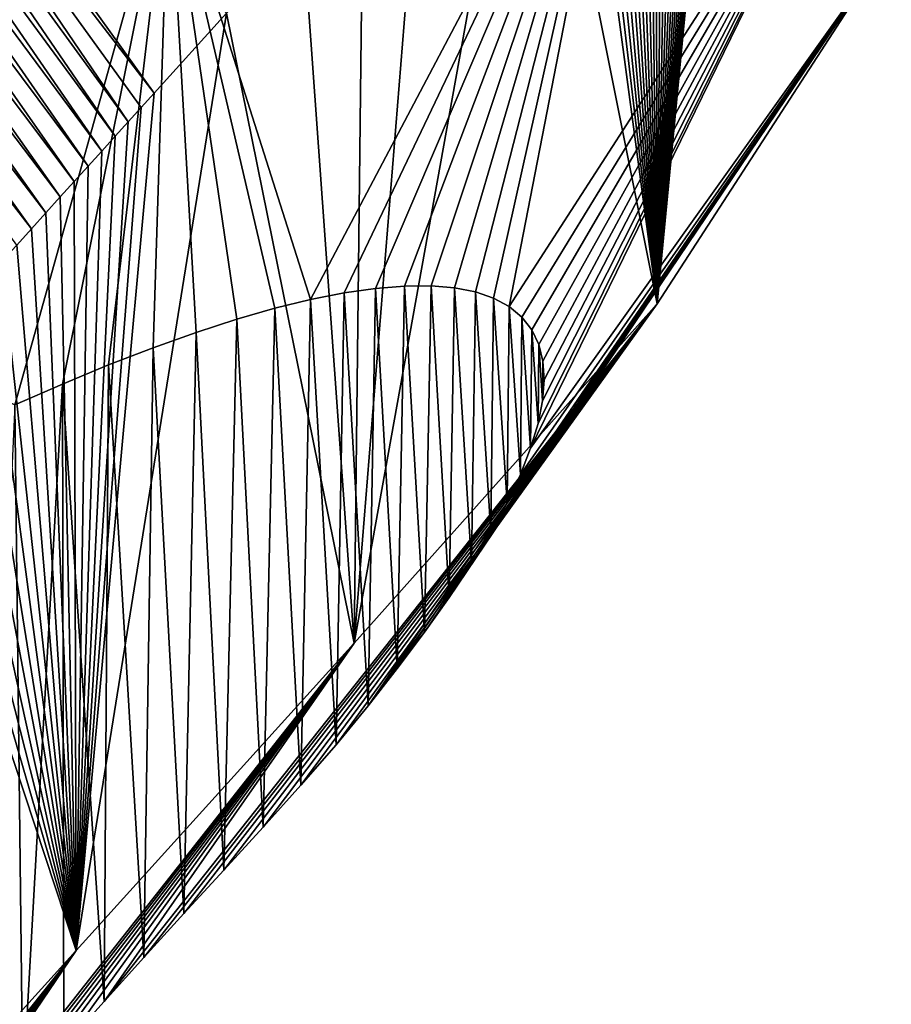
# Model space of a CAD drawing. Units: millimetres. Extents: x -110 to 176, y -21 to 326.
# Drawn here: x 173 to 176, y 233 to 237 of the extents above; entities that cross this region are included whole.
import ezdxf

# ---------------------------------------------------------------- set-up
doc = ezdxf.new("R2010")
doc.units = ezdxf.units.MM
doc.header["$LTSCALE"] = 52.148148
for name, color, linetype in [('306', 7, 'CONTINUOUS'), ('307', 7, 'CONTINUOUS'), ('308', 7, 'CONTINUOUS')]:
    doc.layers.add(name, color=color, linetype=linetype)

msp = doc.modelspace()

# ---------------------------------------------------------------- linework, layer by layer
at = {"layer": '306', "linetype": 'Continuous'}
for points in [[(174.4258, 235.7914, 66.5368), (174.3224, 235.7766, 66.747), (174.4012, 234.4205, 61.8342), (174.4258, 235.7914, 66.5368)], [(174.4973, 234.5432, 62.0177), (174.4258, 235.7914, 66.5368), (174.4012, 234.4205, 61.8342), (174.4973, 234.5432, 62.0177)], [(174.5212, 235.7993, 66.3224), (174.4258, 235.7914, 66.5368), (174.4973, 234.5432, 62.0177), (174.5212, 235.7993, 66.3224)], [(174.5865, 234.6623, 62.2055), (174.5212, 235.7993, 66.3224), (174.4973, 234.5432, 62.0177), (174.5865, 234.6623, 62.2055)], [(174.6081, 235.8001, 66.1052), (174.5212, 235.7993, 66.3224), (174.5865, 234.6623, 62.2055), (174.6081, 235.8001, 66.1052)], [(174.6681, 234.7771, 62.3977), (174.6081, 235.8001, 66.1052), (174.5865, 234.6623, 62.2055), (174.6681, 234.7771, 62.3977)], [(174.6857, 235.7938, 65.8868), (174.6081, 235.8001, 66.1052), (174.6681, 234.7771, 62.3977), (174.6857, 235.7938, 65.8868)], [(174.7412, 234.8868, 62.594), (174.6857, 235.7938, 65.8868), (174.6681, 234.7771, 62.3977), (174.7412, 234.8868, 62.594)], [(174.7538, 235.7804, 65.6677), (174.6857, 235.7938, 65.8868), (174.7412, 234.8868, 62.594), (174.7538, 235.7804, 65.6677)], [(174.3224, 235.7766, 66.747), (174.212, 235.7549, 66.9512), (174.2962, 234.293, 61.6573), (174.3224, 235.7766, 66.747)], [(174.4012, 234.4205, 61.8342), (174.3224, 235.7766, 66.747), (174.2962, 234.293, 61.6573), (174.4012, 234.4205, 61.8342)], [(174.805, 234.9909, 62.7945), (174.7538, 235.7804, 65.6677), (174.7412, 234.8868, 62.594), (174.805, 234.9909, 62.7945)], [(174.8133, 235.7596, 65.4447), (174.7538, 235.7804, 65.6677), (174.805, 234.9909, 62.7945), (174.8133, 235.7596, 65.4447)], [(174.8585, 235.0888, 62.999), (174.8133, 235.7596, 65.4447), (174.805, 234.9909, 62.7945), (174.8585, 235.0888, 62.999)], [(174.8642, 235.7317, 65.2188), (174.8133, 235.7596, 65.4447), (174.8585, 235.0888, 62.999), (174.8642, 235.7317, 65.2188)], [(174.095, 235.7263, 67.148), (173.9699, 235.6903, 67.3398), (174.0567, 234.0224, 61.3233), (174.095, 235.7263, 67.148)], [(174.1805, 234.16, 61.488), (174.095, 235.7263, 67.148), (174.0567, 234.0224, 61.3233), (174.1805, 234.16, 61.488)], [(174.212, 235.7549, 66.9512), (174.095, 235.7263, 67.148), (174.1805, 234.16, 61.488), (174.212, 235.7549, 66.9512)], [(174.2962, 234.293, 61.6573), (174.212, 235.7549, 66.9512), (174.1805, 234.16, 61.488), (174.2962, 234.293, 61.6573)], [(174.9016, 235.1805, 63.2084), (174.8642, 235.7317, 65.2188), (174.8585, 235.0888, 62.999), (174.9016, 235.1805, 63.2084)], [(174.9062, 235.6968, 64.9914), (174.8642, 235.7317, 65.2188), (174.9016, 235.1805, 63.2084), (174.9062, 235.6968, 64.9914)], [(174.9352, 235.267, 63.4239), (174.9062, 235.6968, 64.9914), (174.9016, 235.1805, 63.2084), (174.9352, 235.267, 63.4239)], [(174.9389, 235.6552, 64.764), (174.9062, 235.6968, 64.9914), (174.9352, 235.267, 63.4239), (174.9389, 235.6552, 64.764)], [(173.9699, 235.6903, 67.3398), (173.8365, 235.6471, 67.5274), (173.9277, 233.8815, 61.1604), (173.9699, 235.6903, 67.3398)], [(174.0567, 234.0224, 61.3233), (173.9699, 235.6903, 67.3398), (173.9277, 233.8815, 61.1604), (174.0567, 234.0224, 61.3233)], [(173.8365, 235.6471, 67.5274), (173.6958, 235.5969, 67.7093), (173.7961, 233.7385, 60.9963), (173.8365, 235.6471, 67.5274)], [(173.9277, 233.8815, 61.1604), (173.8365, 235.6471, 67.5274), (173.7961, 233.7385, 60.9963), (173.9277, 233.8815, 61.1604)], [(174.9594, 235.3479, 63.6438), (174.9389, 235.6552, 64.764), (174.9352, 235.267, 63.4239), (174.9594, 235.3479, 63.6438)], [(174.9621, 235.6071, 64.5382), (174.9389, 235.6552, 64.764), (174.9594, 235.3479, 63.6438), (174.9621, 235.6071, 64.5382)], [(173.6958, 235.5969, 67.7093), (173.5491, 235.5403, 67.8841), (173.6646, 233.5943, 60.8284), (173.6958, 235.5969, 67.7093)], [(173.7961, 233.7385, 60.9963), (173.6958, 235.5969, 67.7093), (173.6646, 233.5943, 60.8284), (173.7961, 233.7385, 60.9963)], [(174.9742, 235.4227, 63.8667), (174.9621, 235.6071, 64.5382), (174.9594, 235.3479, 63.6438), (174.9742, 235.4227, 63.8667)], [(174.9755, 235.5527, 64.3149), (174.9621, 235.6071, 64.5382), (174.9742, 235.4227, 63.8667), (174.9755, 235.5527, 64.3149)], [(173.5491, 235.5403, 67.8841), (173.3974, 235.4777, 68.0505), (173.5342, 233.4496, 60.6555), (173.5491, 235.5403, 67.8841)], [(173.6646, 233.5943, 60.8284), (173.5491, 235.5403, 67.8841), (173.5342, 233.4496, 60.6555), (173.6646, 233.5943, 60.8284)], [(174.9795, 235.4911, 64.0909), (174.9755, 235.5527, 64.3149), (174.9742, 235.4227, 63.8667), (174.9795, 235.4911, 64.0909)], [(173.3974, 235.4777, 68.0505), (173.2418, 235.4094, 68.2071), (173.2672, 233.1542, 60.3053), (173.3974, 235.4777, 68.0505)], [(173.4017, 233.3029, 60.4812), (173.3974, 235.4777, 68.0505), (173.2672, 233.1542, 60.3053), (173.4017, 233.3029, 60.4812)], [(173.5342, 233.4496, 60.6555), (173.3974, 235.4777, 68.0505), (173.4017, 233.3029, 60.4812), (173.5342, 233.4496, 60.6555)], [(173.2672, 233.1542, 60.3053), (173.2418, 235.4094, 68.2071), (173.1307, 233.0037, 60.1275), (173.2672, 233.1542, 60.3053)]]:
    msp.add_3dface(points, dxfattribs=at)
at = {"layer": '307', "linetype": 'Continuous'}
for points in [[(176.1197, 236.928, 62.4434), (175.3505, 235.7409, 60.2658), (175.6635, 239.0032, 61.6773), (176.1197, 236.928, 62.4434)], [(175.6635, 239.0032, 61.6773), (175.3505, 235.7409, 60.2658), (175.6442, 238.9559, 61.5614), (175.6635, 239.0032, 61.6773)], [(175.6442, 238.9559, 61.5614), (175.3505, 235.7409, 60.2658), (175.6238, 238.9086, 61.4489), (175.6442, 238.9559, 61.5614)], [(175.6238, 238.9086, 61.4489), (175.3505, 235.7409, 60.2658), (175.6024, 238.8615, 61.3395), (175.6238, 238.9086, 61.4489)], [(175.6024, 238.8615, 61.3395), (175.3505, 235.7409, 60.2658), (175.5799, 238.8147, 61.2334), (175.6024, 238.8615, 61.3395)], [(175.5799, 238.8147, 61.2334), (175.3505, 235.7409, 60.2658), (175.5567, 238.7681, 61.1304), (175.5799, 238.8147, 61.2334)], [(175.5567, 238.7681, 61.1304), (175.3505, 235.7409, 60.2658), (175.5328, 238.722, 61.0307), (175.5567, 238.7681, 61.1304)], [(175.5328, 238.722, 61.0307), (175.3505, 235.7409, 60.2658), (175.5082, 238.6762, 60.9341), (175.5328, 238.722, 61.0307)], [(175.5082, 238.6762, 60.9341), (175.3505, 235.7409, 60.2658), (175.4828, 238.6307, 60.84), (175.5082, 238.6762, 60.9341)], [(175.4828, 238.6307, 60.84), (175.3505, 235.7409, 60.2658), (175.4567, 238.5851, 60.7478), (175.4828, 238.6307, 60.84)], [(175.4567, 238.5851, 60.7478), (175.3505, 235.7409, 60.2658), (175.4297, 238.5395, 60.6574), (175.4567, 238.5851, 60.7478)], [(175.4297, 238.5395, 60.6574), (175.3505, 235.7409, 60.2658), (175.402, 238.4939, 60.569), (175.4297, 238.5395, 60.6574)], [(175.402, 238.4939, 60.569), (175.3505, 235.7409, 60.2658), (175.3738, 238.4485, 60.483), (175.402, 238.4939, 60.569)], [(175.3738, 238.4485, 60.483), (175.3505, 235.7409, 60.2658), (175.3453, 238.4038, 60.3998), (175.3738, 238.4485, 60.483)], [(175.3453, 238.4038, 60.3998), (175.3505, 235.7409, 60.2658), (175.3166, 238.3599, 60.3195), (175.3453, 238.4038, 60.3998)], [(175.3166, 238.3599, 60.3195), (175.3505, 235.7409, 60.2658), (175.288, 238.3167, 60.2421), (175.3166, 238.3599, 60.3195)], [(175.288, 238.3167, 60.2421), (175.3505, 235.7409, 60.2658), (175.2593, 238.2743, 60.1673), (175.288, 238.3167, 60.2421)], [(175.2593, 238.2743, 60.1673), (175.3505, 235.7409, 60.2658), (175.2304, 238.2323, 60.0946), (175.2593, 238.2743, 60.1673)], [(175.2304, 238.2323, 60.0946), (175.3505, 235.7409, 60.2658), (175.2012, 238.1906, 60.0236), (175.2304, 238.2323, 60.0946)], [(171.7785, 236.1729, 70.8118), (173.7465, 237.2187, 69.4632), (170.8239, 238.1972, 71.1309), (171.7785, 236.1729, 70.8118)], [(175.2012, 238.1906, 60.0236), (175.3505, 235.7409, 60.2658), (175.1718, 238.1492, 59.9541), (175.2012, 238.1906, 60.0236)], [(175.1718, 238.1492, 59.9541), (175.3505, 235.7409, 60.2658), (175.1421, 238.108, 59.8861), (175.1718, 238.1492, 59.9541)], [(175.1421, 238.108, 59.8861), (175.3505, 235.7409, 60.2658), (175.112, 238.0668, 59.8194), (175.1421, 238.108, 59.8861)], [(175.112, 238.0668, 59.8194), (175.3505, 235.7409, 60.2658), (175.0815, 238.0258, 59.7539), (175.112, 238.0668, 59.8194)], [(175.0815, 238.0258, 59.7539), (175.3505, 235.7409, 60.2658), (175.051, 237.9852, 59.6902), (175.0815, 238.0258, 59.7539)], [(175.051, 237.9852, 59.6902), (175.3505, 235.7409, 60.2658), (174.9321, 237.8317, 59.4576), (175.051, 237.9852, 59.6902)], [(175.3505, 235.7409, 60.2658), (174.3557, 234.6261, 58.9105), (174.9321, 237.8317, 59.4576), (175.3505, 235.7409, 60.2658)], [(174.9321, 237.8317, 59.4576), (174.3557, 234.6261, 58.9105), (174.58, 237.4101, 58.8841), (174.9321, 237.8317, 59.4576)], [(173.7465, 237.2187, 69.4632), (174.212, 235.7549, 66.9512), (175.2527, 237.7255, 67.4105), (173.7465, 237.2187, 69.4632)], [(174.212, 235.7549, 66.9512), (174.3224, 235.7766, 66.747), (175.2527, 237.7255, 67.4105), (174.212, 235.7549, 66.9512)], [(174.3224, 235.7766, 66.747), (174.4258, 235.7914, 66.5368), (175.2527, 237.7255, 67.4105), (174.3224, 235.7766, 66.747)], [(174.4258, 235.7914, 66.5368), (174.5212, 235.7993, 66.3224), (175.2527, 237.7255, 67.4105), (174.4258, 235.7914, 66.5368)], [(174.5212, 235.7993, 66.3224), (174.6081, 235.8001, 66.1052), (175.2527, 237.7255, 67.4105), (174.5212, 235.7993, 66.3224)], [(174.6081, 235.8001, 66.1052), (174.6857, 235.7938, 65.8868), (175.2527, 237.7255, 67.4105), (174.6081, 235.8001, 66.1052)], [(174.6857, 235.7938, 65.8868), (174.7538, 235.7804, 65.6677), (175.2527, 237.7255, 67.4105), (174.6857, 235.7938, 65.8868)], [(174.7538, 235.7804, 65.6677), (174.8133, 235.7596, 65.4447), (175.2527, 237.7255, 67.4105), (174.7538, 235.7804, 65.6677)], [(174.8133, 235.7596, 65.4447), (174.8642, 235.7317, 65.2188), (175.2527, 237.7255, 67.4105), (174.8133, 235.7596, 65.4447)], [(175.2527, 237.7255, 67.4105), (174.8642, 235.7317, 65.2188), (176.0865, 237.6247, 64.9488), (175.2527, 237.7255, 67.4105)], [(174.8642, 235.7317, 65.2188), (174.9062, 235.6968, 64.9914), (176.0865, 237.6247, 64.9488), (174.8642, 235.7317, 65.2188)], [(174.9062, 235.6968, 64.9914), (174.9389, 235.6552, 64.764), (176.0865, 237.6247, 64.9488), (174.9062, 235.6968, 64.9914)], [(174.9594, 235.3479, 63.6438), (174.9352, 235.267, 63.4239), (176.0865, 237.6247, 64.9488), (174.9594, 235.3479, 63.6438)], [(176.0865, 237.6247, 64.9488), (174.9352, 235.267, 63.4239), (176.1197, 236.928, 62.4434), (176.0865, 237.6247, 64.9488)], [(174.9389, 235.6552, 64.764), (174.9621, 235.6071, 64.5382), (176.0865, 237.6247, 64.9488), (174.9389, 235.6552, 64.764)], [(174.9742, 235.4227, 63.8667), (174.9594, 235.3479, 63.6438), (176.0865, 237.6247, 64.9488), (174.9742, 235.4227, 63.8667)], [(174.9621, 235.6071, 64.5382), (174.9755, 235.5527, 64.3149), (176.0865, 237.6247, 64.9488), (174.9621, 235.6071, 64.5382)], [(174.9795, 235.4911, 64.0909), (174.9742, 235.4227, 63.8667), (176.0865, 237.6247, 64.9488), (174.9795, 235.4911, 64.0909)], [(174.9755, 235.5527, 64.3149), (174.9795, 235.4911, 64.0909), (176.0865, 237.6247, 64.9488), (174.9755, 235.5527, 64.3149)], [(174.58, 237.4101, 58.8841), (174.3557, 234.6261, 58.9105), (174.385, 237.1925, 58.6219), (174.58, 237.4101, 58.8841)], [(171.7785, 236.1729, 70.8118), (173.2418, 235.4094, 68.2071), (173.7465, 237.2187, 69.4632), (171.7785, 236.1729, 70.8118)], [(173.2418, 235.4094, 68.2071), (173.3974, 235.4777, 68.0505), (173.7465, 237.2187, 69.4632), (173.2418, 235.4094, 68.2071)], [(173.3974, 235.4777, 68.0505), (173.5491, 235.5403, 67.8841), (173.7465, 237.2187, 69.4632), (173.3974, 235.4777, 68.0505)], [(173.5491, 235.5403, 67.8841), (173.6958, 235.5969, 67.7093), (173.7465, 237.2187, 69.4632), (173.5491, 235.5403, 67.8841)], [(173.6958, 235.5969, 67.7093), (173.8365, 235.6471, 67.5274), (173.7465, 237.2187, 69.4632), (173.6958, 235.5969, 67.7093)], [(173.8365, 235.6471, 67.5274), (173.9699, 235.6903, 67.3398), (173.7465, 237.2187, 69.4632), (173.8365, 235.6471, 67.5274)], [(173.9699, 235.6903, 67.3398), (174.095, 235.7263, 67.148), (173.7465, 237.2187, 69.4632), (173.9699, 235.6903, 67.3398)], [(174.095, 235.7263, 67.148), (174.212, 235.7549, 66.9512), (173.7465, 237.2187, 69.4632), (174.095, 235.7263, 67.148)], [(174.385, 237.1925, 58.6219), (174.3557, 234.6261, 58.9105), (174.1874, 236.9736, 58.3613), (174.385, 237.1925, 58.6219)], [(174.1874, 236.9736, 58.3613), (174.3557, 234.6261, 58.9105), (173.9366, 236.696, 58.0316), (174.1874, 236.9736, 58.3613)], [(174.4973, 234.5432, 62.0177), (174.4012, 234.4205, 61.8342), (176.1197, 236.928, 62.4434), (174.4973, 234.5432, 62.0177)], [(176.1197, 236.928, 62.4434), (174.4012, 234.4205, 61.8342), (175.3505, 235.7409, 60.2658), (176.1197, 236.928, 62.4434)], [(174.5865, 234.6623, 62.2055), (174.4973, 234.5432, 62.0177), (176.1197, 236.928, 62.4434), (174.5865, 234.6623, 62.2055)], [(174.6681, 234.7771, 62.3977), (174.5865, 234.6623, 62.2055), (176.1197, 236.928, 62.4434), (174.6681, 234.7771, 62.3977)], [(174.7412, 234.8868, 62.594), (174.6681, 234.7771, 62.3977), (176.1197, 236.928, 62.4434), (174.7412, 234.8868, 62.594)], [(174.805, 234.9909, 62.7945), (174.7412, 234.8868, 62.594), (176.1197, 236.928, 62.4434), (174.805, 234.9909, 62.7945)], [(174.8585, 235.0888, 62.999), (174.805, 234.9909, 62.7945), (176.1197, 236.928, 62.4434), (174.8585, 235.0888, 62.999)], [(174.9016, 235.1805, 63.2084), (174.8585, 235.0888, 62.999), (176.1197, 236.928, 62.4434), (174.9016, 235.1805, 63.2084)], [(174.9352, 235.267, 63.4239), (174.9016, 235.1805, 63.2084), (176.1197, 236.928, 62.4434), (174.9352, 235.267, 63.4239)], [(174.3557, 234.6261, 58.9105), (173.4427, 233.6174, 57.7167), (173.9366, 236.696, 58.0316), (174.3557, 234.6261, 58.9105)], [(173.9366, 236.696, 58.0316), (173.4427, 233.6174, 57.7167), (173.6984, 236.4327, 57.7195), (173.9366, 236.696, 58.0316)], [(173.6984, 236.4327, 57.7195), (173.4427, 233.6174, 57.7167), (173.6564, 236.3863, 57.6645), (173.6984, 236.4327, 57.7195)], [(173.6564, 236.3863, 57.6645), (173.4427, 233.6174, 57.7167), (173.6138, 236.3392, 57.6087), (173.6564, 236.3863, 57.6645)], [(173.6138, 236.3392, 57.6087), (173.4427, 233.6174, 57.7167), (173.5705, 236.2913, 57.5521), (173.6138, 236.3392, 57.6087)], [(173.5705, 236.2913, 57.5521), (173.4427, 233.6174, 57.7167), (173.5266, 236.2428, 57.4946), (173.5705, 236.2913, 57.5521)], [(173.5266, 236.2428, 57.4946), (173.4427, 233.6174, 57.7167), (173.4819, 236.1934, 57.4361), (173.5266, 236.2428, 57.4946)], [(173.4819, 236.1934, 57.4361), (173.4427, 233.6174, 57.7167), (173.4364, 236.1432, 57.3767), (173.4819, 236.1934, 57.4361)], [(173.4364, 236.1432, 57.3767), (173.4427, 233.6174, 57.7167), (173.3902, 236.0921, 57.3163), (173.4364, 236.1432, 57.3767)], [(173.3902, 236.0921, 57.3163), (173.4427, 233.6174, 57.7167), (173.3433, 236.0403, 57.255), (173.3902, 236.0921, 57.3163)], [(173.3433, 236.0403, 57.255), (173.4427, 233.6174, 57.7167), (173.2957, 235.9877, 57.1927), (173.3433, 236.0403, 57.255)], [(173.2957, 235.9877, 57.1927), (173.4427, 233.6174, 57.7167), (173.2473, 235.9342, 57.1294), (173.2957, 235.9877, 57.1927)], [(173.2473, 235.9342, 57.1294), (173.4427, 233.6174, 57.7167), (173.198, 235.8798, 57.065), (173.2473, 235.9342, 57.1294)], [(173.198, 235.8798, 57.065), (173.4427, 233.6174, 57.7167), (173.1479, 235.8244, 56.9995), (173.198, 235.8798, 57.065)], [(173.1479, 235.8244, 56.9995), (173.4427, 233.6174, 57.7167), (173.097, 235.7682, 56.933), (173.1479, 235.8244, 56.9995)], [(173.097, 235.7682, 56.933), (173.4427, 233.6174, 57.7167), (173.0454, 235.7111, 56.8655), (173.097, 235.7682, 56.933)], [(173.6646, 233.5943, 60.8284), (173.5342, 233.4496, 60.6555), (175.3505, 235.7409, 60.2658), (173.6646, 233.5943, 60.8284)], [(175.3505, 235.7409, 60.2658), (173.5342, 233.4496, 60.6555), (174.3557, 234.6261, 58.9105), (175.3505, 235.7409, 60.2658)], [(173.7961, 233.7385, 60.9963), (173.6646, 233.5943, 60.8284), (175.3505, 235.7409, 60.2658), (173.7961, 233.7385, 60.9963)], [(173.9277, 233.8815, 61.1604), (173.7961, 233.7385, 60.9963), (175.3505, 235.7409, 60.2658), (173.9277, 233.8815, 61.1604)], [(174.0567, 234.0224, 61.3233), (173.9277, 233.8815, 61.1604), (175.3505, 235.7409, 60.2658), (174.0567, 234.0224, 61.3233)], [(174.1805, 234.16, 61.488), (174.0567, 234.0224, 61.3233), (175.3505, 235.7409, 60.2658), (174.1805, 234.16, 61.488)], [(174.2962, 234.293, 61.6573), (174.1805, 234.16, 61.488), (175.3505, 235.7409, 60.2658), (174.2962, 234.293, 61.6573)], [(174.4012, 234.4205, 61.8342), (174.2962, 234.293, 61.6573), (175.3505, 235.7409, 60.2658), (174.4012, 234.4205, 61.8342)], [(173.0454, 235.7111, 56.8655), (173.4427, 233.6174, 57.7167), (172.9928, 235.6531, 56.7969), (173.0454, 235.7111, 56.8655)], [(172.9928, 235.6531, 56.7969), (173.4427, 233.6174, 57.7167), (172.9394, 235.5941, 56.727), (172.9928, 235.6531, 56.7969)], [(172.9394, 235.5941, 56.727), (173.4427, 233.6174, 57.7167), (172.885, 235.534, 56.656), (172.9394, 235.5941, 56.727)], [(172.885, 235.534, 56.656), (173.4427, 233.6174, 57.7167), (172.8298, 235.473, 56.5837), (172.885, 235.534, 56.656)], [(173.4427, 233.6174, 57.7167), (172.5306, 232.6098, 56.5243), (172.8298, 235.473, 56.5837), (173.4427, 233.6174, 57.7167)], [(172.8525, 232.6967, 59.7654), (172.7109, 232.5404, 59.5804), (174.3557, 234.6261, 58.9105), (172.8525, 232.6967, 59.7654)], [(174.3557, 234.6261, 58.9105), (172.7109, 232.5404, 59.5804), (173.4427, 233.6174, 57.7167), (174.3557, 234.6261, 58.9105)], [(172.9924, 232.8511, 59.9477), (172.8525, 232.6967, 59.7654), (174.3557, 234.6261, 58.9105), (172.9924, 232.8511, 59.9477)], [(173.1307, 233.0037, 60.1275), (172.9924, 232.8511, 59.9477), (174.3557, 234.6261, 58.9105), (173.1307, 233.0037, 60.1275)], [(173.2672, 233.1542, 60.3053), (173.1307, 233.0037, 60.1275), (174.3557, 234.6261, 58.9105), (173.2672, 233.1542, 60.3053)], [(173.4017, 233.3029, 60.4812), (173.2672, 233.1542, 60.3053), (174.3557, 234.6261, 58.9105), (173.4017, 233.3029, 60.4812)], [(173.5342, 233.4496, 60.6555), (173.4017, 233.3029, 60.4812), (174.3557, 234.6261, 58.9105), (173.5342, 233.4496, 60.6555)], [(171.8257, 231.5624, 58.4233), (171.6727, 231.3934, 58.2232), (173.4427, 233.6174, 57.7167), (171.8257, 231.5624, 58.4233)], [(173.4427, 233.6174, 57.7167), (171.6727, 231.3934, 58.2232), (172.5306, 232.6098, 56.5243), (173.4427, 233.6174, 57.7167)], [(171.9773, 231.7299, 58.6214), (171.8257, 231.5624, 58.4233), (173.4427, 233.6174, 57.7167), (171.9773, 231.7299, 58.6214)], [(172.1273, 231.8957, 58.8176), (171.9773, 231.7299, 58.6214), (173.4427, 233.6174, 57.7167), (172.1273, 231.8957, 58.8176)], [(172.2758, 232.0596, 59.0116), (172.1273, 231.8957, 58.8176), (173.4427, 233.6174, 57.7167), (172.2758, 232.0596, 59.0116)], [(172.4226, 232.2218, 59.2034), (172.2758, 232.0596, 59.0116), (173.4427, 233.6174, 57.7167), (172.4226, 232.2218, 59.2034)], [(172.5676, 232.3821, 59.3931), (172.4226, 232.2218, 59.2034), (173.4427, 233.6174, 57.7167), (172.5676, 232.3821, 59.3931)], [(172.7109, 232.5404, 59.5804), (172.5676, 232.3821, 59.3931), (173.4427, 233.6174, 57.7167), (172.7109, 232.5404, 59.5804)]]:
    msp.add_3dface(points, dxfattribs=at)
at = {"layer": '308', "linetype": 'Continuous'}
for points in [[(172.4216, 238.0935, 57.1815), (172.469, 238.1459, 57.2436), (173.6984, 236.4327, 57.7195), (172.4216, 238.0935, 57.1815)], [(172.469, 238.1459, 57.2436), (173.9366, 236.696, 58.0316), (173.6984, 236.4327, 57.7195), (172.469, 238.1459, 57.2436)], [(172.3736, 238.0404, 57.1186), (172.4216, 238.0935, 57.1815), (173.6138, 236.3392, 57.6087), (172.3736, 238.0404, 57.1186)], [(172.4216, 238.0935, 57.1815), (173.6984, 236.4327, 57.7195), (173.6564, 236.3863, 57.6645), (172.4216, 238.0935, 57.1815)], [(172.4216, 238.0935, 57.1815), (173.6564, 236.3863, 57.6645), (173.6138, 236.3392, 57.6087), (172.4216, 238.0935, 57.1815)], [(172.3248, 237.9865, 57.0548), (172.3736, 238.0404, 57.1186), (173.5705, 236.2913, 57.5521), (172.3248, 237.9865, 57.0548)], [(172.3736, 238.0404, 57.1186), (173.6138, 236.3392, 57.6087), (173.5705, 236.2913, 57.5521), (172.3736, 238.0404, 57.1186)], [(172.2753, 237.9318, 56.9901), (172.3248, 237.9865, 57.0548), (173.5266, 236.2428, 57.4946), (172.2753, 237.9318, 56.9901)], [(172.3248, 237.9865, 57.0548), (173.5705, 236.2913, 57.5521), (173.5266, 236.2428, 57.4946), (172.3248, 237.9865, 57.0548)], [(172.2251, 237.8763, 56.9244), (172.2753, 237.9318, 56.9901), (173.4819, 236.1934, 57.4361), (172.2251, 237.8763, 56.9244)], [(172.2753, 237.9318, 56.9901), (173.5266, 236.2428, 57.4946), (173.4819, 236.1934, 57.4361), (172.2753, 237.9318, 56.9901)], [(172.1741, 237.82, 56.8577), (172.2251, 237.8763, 56.9244), (173.4364, 236.1432, 57.3767), (172.1741, 237.82, 56.8577)], [(172.2251, 237.8763, 56.9244), (173.4819, 236.1934, 57.4361), (173.4364, 236.1432, 57.3767), (172.2251, 237.8763, 56.9244)], [(172.1224, 237.7628, 56.7901), (172.1741, 237.82, 56.8577), (173.3902, 236.0921, 57.3163), (172.1224, 237.7628, 56.7901)], [(172.1741, 237.82, 56.8577), (173.4364, 236.1432, 57.3767), (173.3902, 236.0921, 57.3163), (172.1741, 237.82, 56.8577)], [(172.0699, 237.7049, 56.7215), (172.1224, 237.7628, 56.7901), (173.3433, 236.0403, 57.255), (172.0699, 237.7049, 56.7215)], [(172.1224, 237.7628, 56.7901), (173.3902, 236.0921, 57.3163), (173.3433, 236.0403, 57.255), (172.1224, 237.7628, 56.7901)], [(172.0167, 237.6461, 56.6519), (172.0699, 237.7049, 56.7215), (173.2957, 235.9877, 57.1927), (172.0167, 237.6461, 56.6519)], [(172.0699, 237.7049, 56.7215), (173.3433, 236.0403, 57.255), (173.2957, 235.9877, 57.1927), (172.0699, 237.7049, 56.7215)], [(172.0167, 237.6461, 56.6519), (173.2957, 235.9877, 57.1927), (173.2473, 235.9342, 57.1294), (172.0167, 237.6461, 56.6519)]]:
    msp.add_3dface(points, dxfattribs=at)

doc.saveas('drawing.dxf')
